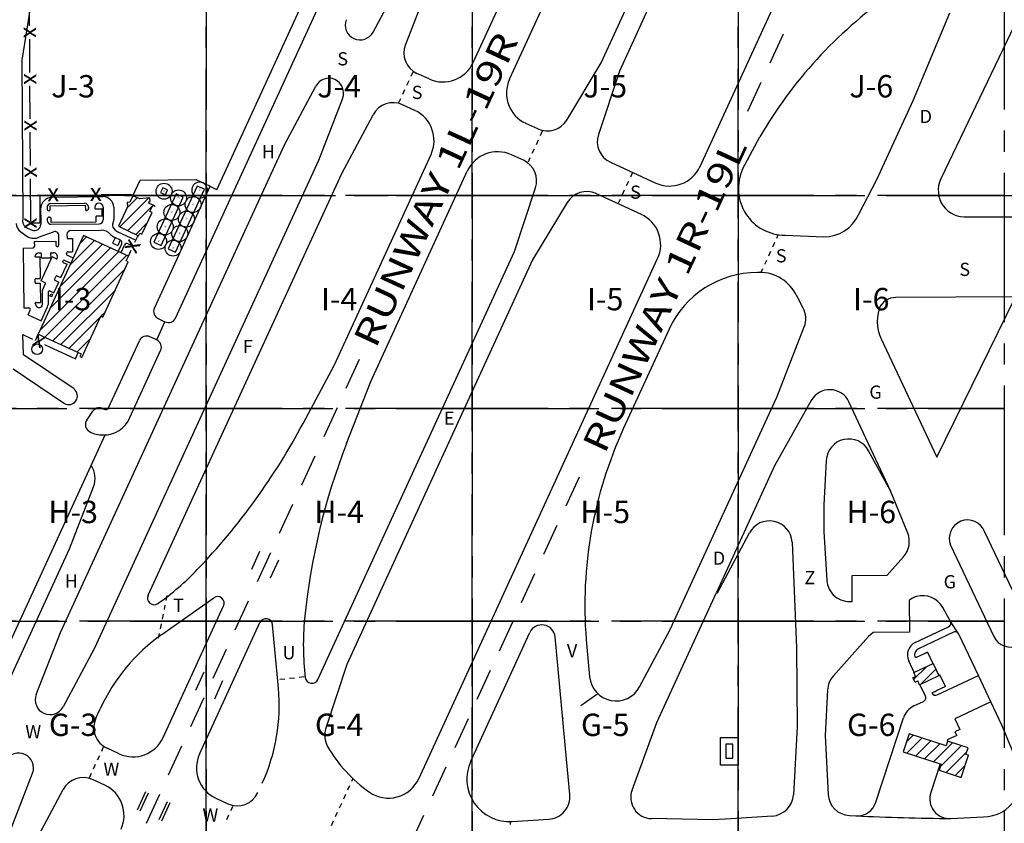
# Paper-space layout 'Layout1' of a CAD drawing. Units: inches. Extents: x 0.4 to 42.4, y 0 to 30.
# Drawn here: x 5.6 to 10.3, y 12 to 15.8 of the extents above; entities that cross this region are included whole.
import ezdxf
from ezdxf.enums import TextEntityAlignment as Align

# ---------------------------------------------------------------- set-up
doc = ezdxf.new("R2010")
doc.units = ezdxf.units.IN
doc.header["$MEASUREMENT"] = 0
doc.linetypes.add('CENTER2', pattern=[1.125, 0.75, -0.125, 0.125, -0.125])
doc.linetypes.add('HIDDEN', pattern=[0.375, 0.25, -0.125])
doc.layers.get('0').update_dxf_attribs({"linetype": 'CONTINUOUS'})
doc.layers.get('Defpoints').update_dxf_attribs({"color": 165, "linetype": 'CONTINUOUS'})
doc.layers.add('G-TBLK-APRT-INFO', color=4, linetype='CONTINUOUS')
doc.layers.add('G-TBLK-MISC', color=8, linetype='CONTINUOUS')
doc.styles.add('Arial', font='arial.ttf')
doc.styles.add('L120', font='simplex', dxfattribs={"oblique": 10, "height": 0.12})
doc.styles.add('L200', font='SIMPLEX.SHX', dxfattribs={"height": 0.2})
doc.styles.add('S6', font='SIMPLEX', dxfattribs={"height": 0.004926})

# ---------------------------------------------------------------- blocks, each defined once
blk = doc.blocks.new('LAS')
at = {"color": 5}
for p, q in [((4.1867, 10.22), (5.0835, 12.1723)), ((4.3775, 10.1323), (5.2743, 12.0846)), ((4.8605, 10.2194), (5.5229, 11.6615)), ((5.6183, 11.6177), (4.9559, 10.1756)), ((6.2761, 11.6245), (5.3773, 9.6676)), ((3.6597, 10.3808), (3.8249, 10.6901)), ((3.9566, 10.6413), (3.8296, 10.3145)), ((2.6198, 8.8749), (3.3989, 10.5709)), ((6.5042, 10.0248), (6.6948, 10.4819)), ((7.035, 10.4163), (6.6475, 9.6076)), ((4.6787, 9.9177), (4.8605, 10.2194)), ((3.9546, 10.134), (3.8908, 10.1633)), ((4.9559, 10.1756), (4.8455, 9.8412)), ((3.1929, 9.7871), (3.3581, 10.0964)), ((3.4993, 10.0315), (3.3723, 9.7047)), ((6.3115, 9.6053), (6.5042, 10.0248)), ((3.8787, 9.9686), (3.8149, 9.9979)), ((3.4951, 9.6365), (3.6602, 9.9458)), ((4.5271, 9.871), (4.4635, 9.9002)), ((4.5278, 9.8707), (4.5271, 9.871)), ((5.6045, 9.6593), (5.6947, 9.8287)), ((2.0143, 7.2213), (3.1929, 9.7871)), ((3.3723, 9.7047), (2.1937, 7.1389)), ((3.4563, 8.6299), (3.9647, 9.7365)), ((4.4512, 9.7056), (4.3876, 9.7348)), ((4.9088, 9.6957), (5.1473, 9.5861)), ((3.6471, 8.5422), (4.1555, 9.6489)), ((2.3954, 9.5195), (2.4337, 9.6015)), ((2.4337, 9.6015), (2.7268, 9.6047)), ((2.4754, 7.4166), (3.4951, 9.6365)), ((2.7268, 9.6047), (2.8033, 9.5696)), ((6.2143, 9.4189), (6.3115, 9.6053)), ((2.6281, 9.1879), (2.8033, 9.5696)), ((4.4041, 9.2257), (4.5145, 9.5602)), ((4.6812, 9.4836), (4.4995, 9.1819)), ((5.0714, 9.4207), (4.8328, 9.5303)), ((6.7886, 9.4091), (7.0236, 9.4079)), ((5.8285, 9.312), (6.0324, 9.3035)), ((3.3696, 6.9737), (4.4041, 9.2257)), ((2.5088, 8.9281), (2.6281, 9.1879)), ((4.4995, 9.1819), (3.5213, 7.0523)), ((3.9, 6.4515), (5.1573, 9.1887)), ((5.6915, 9.1161), (5.6819, 9.1161)), ((5.923, 8.9285), (5.8893, 8.9917)), ((7.04, 8.987), (6.4101, 8.9836)), ((6.6272, 8.1434), (7.04, 8.987)), ((2.5295, 8.8725), (2.5648, 8.8562)), ((5.2174, 8.8165), (4.9783, 8.296)), ((5.7847, 8.4591), (5.9289, 8.8294)), ((2.2679, 8.4034), (2.4301, 8.7566)), ((2.5212, 8.7607), (2.4857, 8.7771)), ((6.3328, 8.7655), (6.6272, 8.1434)), ((2.3804, 8.3531), (2.5418, 8.7048)), ((3.2911, 8.3206), (3.4563, 8.6299)), ((3.5201, 8.2154), (3.6471, 8.5422)), ((5.2233, 7.2369), (5.7847, 8.4591)), ((2.1531, 8.3381), (2.1849, 8.3852)), ((6.3832, 7.9665), (6.2676, 8.1775)), ((6.0444, 8.1267), (6.0317, 7.8921)), ((2.0624, 7.6614), (2.1893, 7.9883)), ((6.4731, 7.7433), (6.3832, 7.9665)), ((6.0317, 7.8921), (6.0322, 7.7521)), ((5.4722, 7.4297), (5.6406, 7.7453)), ((6.0322, 7.7521), (6.0478, 7.495)), ((7.1008, 7.2819), (6.8775, 7.7528)), ((5.8643, 7.697), (5.8885, 7.1402)), ((6.6989, 7.6811), (6.9268, 7.1995)), ((1.4292, 6.2828), (2.0624, 7.6614)), ((6.3647, 7.5218), (6.4517, 7.6198)), ((6.1805, 7.5208), (6.3647, 7.5218)), ((6.1812, 7.3846), (6.1805, 7.5208)), ((5.1526, 6.7474), (5.467, 7.4321)), ((5.467, 7.4321), (5.4722, 7.4297)), ((2.5482, 7.2104), (2.8214, 7.404)), ((2.5555, 6.6688), (2.8734, 7.3608)), ((6.4808, 7.3899), (6.4817, 7.2229)), ((6.6984, 7.279), (6.6579, 7.3529)), ((2.7463, 6.5811), (3.0642, 7.2732)), ((3.162, 6.9285), (3.1309, 7.2618)), ((1.8873, 6.8945), (2.0143, 7.2213)), ((4.1733, 6.5435), (4.4843, 7.2206)), ((5.0623, 6.9349), (5.2233, 7.2369)), ((6.2911, 7.2218), (6.266, 7.1995)), ((6.4817, 7.2229), (6.2911, 7.2218)), ((6.5131, 7.1684), (6.6884, 7.2511)), ((6.7146, 7.2224), (6.5293, 7.1343)), ((6.8453, 6.9953), (6.7426, 7.2124)), ((4.6782, 6.554), (4.6176, 7.1978)), ((4.7812, 7.1825), (4.7994, 6.9878)), ((6.266, 7.1995), (6.0808, 6.991)), ((2.1937, 7.1389), (2.0285, 6.8296)), ((5.8885, 7.1402), (5.8908, 6.7246)), ((6.5194, 7.0908), (6.5772, 7.1183)), ((6.5772, 7.1183), (6.5615, 7.1108)), ((3.5213, 7.0523), (3.4108, 6.7179)), ((6.6287, 6.8928), (6.8453, 6.9953)), ((6.5665, 6.8866), (6.5376, 6.9475)), ((6.051, 6.9184), (6.038, 6.6791)), ((6.5053, 6.8344), (6.5565, 6.8586)), ((6.911, 6.8566), (6.7205, 6.7664)), ((6.9705, 6.7292), (6.911, 6.8566)), ((2.2014, 6.7698), (2.2244, 6.8199)), ((5.0224, 6.3921), (5.1526, 6.7474)), ((6.3057, 6.3278), (6.4504, 6.772)), ((6.7205, 6.7664), (6.7471, 6.7103)), ((5.8908, 6.7246), (5.8715, 6.3675)), ((6.7471, 6.7103), (6.7218, 6.6983)), ((6.7218, 6.6983), (6.7308, 6.6793)), ((7.0512, 6.5357), (6.9705, 6.7292)), ((6.038, 6.6791), (6.0539, 6.3685)), ((6.7308, 6.6793), (6.6814, 6.656)), ((6.6814, 6.656), (6.6844, 6.6496)), ((2.3234, 6.5828), (2.2598, 6.612)), ((4.6955, 6.3684), (4.6782, 6.554)), ((6.6441, 6.5305), (6.5947, 6.3787)), ((1.7411, 6.1535), (1.8681, 6.4803)), ((2.2475, 6.4174), (2.1837, 6.4467)), ((1.8639, 6.0853), (2.029, 6.3946)), ((2.8323, 6.349), (2.8959, 6.3198)), ((4.391, 6.2264), (4.5845, 6.2386)), ((5.4469, 6.2348), (5.1249, 6.2416)), ((5.5434, 6.2411), (5.4469, 6.2348)), ((5.7604, 6.2551), (5.5434, 6.2411)), ((6.1663, 6.2573), (6.2002, 6.2555)), ((6.7003, 6.2414), (6.872, 6.2509))]:
    blk.add_line(p, q, dxfattribs=at)
at = {"color": 251}
for p, q in [((1.8763, 10.6393), (1.8111, 10.2331)), ((5.7493, 10.2187), (5.8194, 10.3713)), ((1.8111, 10.2331), (1.8163, 9.3985)), ((3.8688, 10.1699), (3.8576, 10.1459)), ((3.8472, 10.1235), (3.8361, 10.0996)), ((5.6325, 9.9644), (5.7026, 10.117)), ((3.8255, 10.0767), (3.8143, 10.0528)), ((3.8037, 10.0299), (3.7941, 10.0083)), ((4.55, 9.8582), (4.5389, 9.8343)), ((4.5284, 9.8119), (4.5173, 9.7879)), ((4.5067, 9.765), (4.4956, 9.7411)), ((4.4849, 9.7182), (4.4753, 9.6966)), ((5.0249, 9.6409), (5.0138, 9.617)), ((5.0034, 9.5946), (4.9922, 9.5706)), ((4.9816, 9.5478), (4.9705, 9.5238)), ((4.9599, 9.501), (4.9502, 9.4793)), ((1.8163, 9.3985), (1.8156, 9.3878)), ((5.7921, 9.3145), (5.7831, 9.2951)), ((5.7509, 9.2259), (5.7398, 9.2019)), ((5.7727, 9.2727), (5.7615, 9.2488)), ((5.7292, 9.1791), (5.7196, 9.1574)), ((5.7089, 9.1346), (5.7003, 9.116)), ((3.5185, 8.5065), (3.5886, 8.6591)), ((3.4017, 8.2522), (3.4718, 8.4048)), ((3.2849, 7.9978), (3.3549, 8.1505)), ((4.6753, 7.8878), (4.7454, 8.0404)), ((3.168, 7.7435), (3.2381, 7.8961)), ((4.5585, 7.6335), (4.6286, 7.7861)), ((3.0629, 7.6475), (3.0198, 7.5517)), ((3.0512, 7.4892), (3.1213, 7.6418)), ((3.1621, 7.6018), (3.119, 7.5061)), ((4.4416, 7.3792), (4.5117, 7.5318)), ((2.5712, 7.3896), (2.5766, 7.4155)), ((2.5617, 7.3416), (2.5661, 7.3649)), ((2.9344, 7.2348), (3.0045, 7.3874)), ((2.5511, 7.2911), (2.5565, 7.317)), ((2.5406, 7.2406), (2.546, 7.2664)), ((4.3248, 7.1248), (4.3949, 7.2774)), ((2.5302, 7.1905), (2.5356, 7.2164)), ((2.8175, 6.9805), (2.8876, 7.1331)), ((2.7683, 7.0124), (2.7253, 6.9166)), ((4.208, 6.8705), (4.2781, 7.0231)), ((2.8676, 6.9668), (2.8245, 6.871)), ((3.1952, 6.9759), (3.1689, 6.9731)), ((3.2465, 6.9814), (3.2202, 6.9786)), ((3.2973, 6.9868), (3.271, 6.984)), ((2.7007, 6.7261), (2.7708, 6.8788)), ((4.0912, 6.6161), (4.1612, 6.7687)), ((2.2322, 6.5969), (2.2418, 6.6186)), ((2.5839, 6.4718), (2.654, 6.6244)), ((2.2104, 6.5502), (2.2215, 6.5741)), ((2.167, 6.457), (2.1781, 6.481)), ((2.1886, 6.5034), (2.1997, 6.5273)), ((3.9743, 6.3618), (4.0444, 6.5144)), ((3.5539, 6.4521), (3.547, 6.4373)), ((2.4621, 6.3826), (2.4191, 6.2868)), ((2.4762, 6.3763), (2.4331, 6.2805)), ((3.5364, 6.4144), (3.5253, 6.3904)), ((2.4671, 6.2175), (2.5372, 6.3701)), ((2.5754, 6.3307), (2.5324, 6.2349)), ((2.5894, 6.3244), (2.5464, 6.2286)), ((3.4932, 6.3212), (3.4821, 6.2972)), ((3.5147, 6.3676), (3.5036, 6.3436)), ((2.9209, 6.306), (2.9097, 6.282)), ((3.4715, 6.2744), (3.4604, 6.2504)), ((2.8992, 6.2597), (2.888, 6.2357)), ((3.4498, 6.2275), (3.4387, 6.2036)), ((3.8575, 6.1075), (3.9276, 6.2601)), ((4.3817, 6.2261), (4.3812, 6.2104))]:
    blk.add_line(p, q, dxfattribs=at)
at = {"color": 2}
for p, q in [((2.838, 9.5511), (3.3512, 10.6683)), ((1.8498, 10.5882), (1.8508, 10.4132)), ((1.8512, 10.3432), (1.8521, 10.1682)), ((1.8525, 10.0982), (1.8535, 9.9232)), ((1.8539, 9.8532), (1.8549, 9.6782)), ((1.8552, 9.6082), (1.8566, 9.3859)), ((2.838, 9.5511), (2.8024, 9.5675)), ((1.9068, 9.5201), (1.9061, 9.3746)), ((2.1724, 9.523), (2.0045, 9.5212)), ((2.3852, 9.5254), (2.2284, 9.5237)), ((2.3949, 9.5197), (2.3852, 9.5254)), ((1.9061, 9.3746), (1.8567, 9.3749)), ((2.4064, 9.2744), (2.4232, 9.3103)), ((2.3726, 9.2018), (2.3869, 9.2324)), ((1.8171, 8.7885), (1.8676, 8.7653)), ((1.8831, 8.7582), (1.8979, 8.7903)), ((1.9312, 8.7361), (2.0933, 8.6616)), ((2.0933, 8.6616), (2.1081, 8.6937)), ((1.3217, 6.2411), (2.1759, 8.0995))]:
    blk.add_line(p, q, dxfattribs=at)
at = {"color": 253}
for p, q in [((2.5528, 9.5614), (2.5412, 9.5359)), ((2.5412, 9.5359), (2.5666, 9.5243)), ((2.5783, 9.5497), (2.5528, 9.5614)), ((2.5666, 9.5243), (2.5783, 9.5497)), ((2.7342, 9.5705), (2.5823, 9.2397)), ((2.6205, 9.2222), (2.7723, 9.553)), ((2.7723, 9.553), (2.7342, 9.5705)), ((2.6228, 9.5293), (2.5059, 9.2748)), ((2.5441, 9.2573), (2.661, 9.5117)), ((2.661, 9.5117), (2.6228, 9.5293)), ((2.5059, 9.2748), (2.5441, 9.2573)), ((2.5823, 9.2397), (2.6205, 9.2222))]:
    blk.add_line(p, q, dxfattribs=at)
at = {"color": 252}
for p, q in [((1.9726, 9.5118), (2.2381, 9.5145)), ((1.9105, 9.4481, 0), (1.9111, 9.3893)), ((1.944, 9.4569), (1.944, 9.4506)), ((1.9579, 9.4668), (2.1454, 9.4688)), ((1.9579, 9.4668), (1.9581, 9.4437)), ((1.9647, 9.4781), (2.1411, 9.4799)), ((2.1454, 9.4688), (2.1457, 9.4457)), ((2.1492, 9.4422), (2.152, 9.4422, 0)), ((2.1623, 9.4591), (2.1624, 9.4528)), ((2.1959, 9.4595, 0), (2.196, 9.4535, 0)), ((2.1996, 9.4501), (2.2352, 9.4505)), ((2.2167, 9.4807), (2.2174, 9.4807)), ((2.2318, 9.4505), (2.2321, 9.4137)), ((2.2386, 9.4599), (2.2387, 9.4537)), ((2.2387, 9.454), (2.2388, 9.4449)), ((2.2388, 9.4449), (2.2392, 9.4103)), ((2.2947, 9.4591), (2.2948, 9.4455)), ((2.2948, 9.4455), (2.2949, 9.4314)), ((2.2949, 9.4314), (2.2953, 9.3947)), ((1.9111, 9.3893), (1.9113, 9.3688)), ((1.9446, 9.3963), (1.9447, 9.3897)), ((1.955, 9.4066), (1.9599, 9.4066)), ((1.9634, 9.4032), (1.9637, 9.3801)), ((1.9637, 9.3801), (2.2016, 9.3825)), ((2.2013, 9.4099), (2.2016, 9.3825)), ((2.2048, 9.4134), (2.2356, 9.4138)), ((2.2392, 9.4108), (2.2393, 9.3927)), ((1.8055, 9.3293), (1.8381, 9.3057)), ((1.8412, 9.3493), (1.8656, 9.3386)), ((1.8996, 9.3005), (1.9781, 9.3294)), ((1.9659, 9.3689), (2.2186, 9.3715)), ((2.0698, 9.3364), (2.2292, 9.338)), ((2.2939, 9.3493), (2.3027, 9.3388)), ((2.4101, 9.2857), (2.315, 9.3294)), ((1.8771, 9.2784), (1.9905, 9.2795)), ((1.8771, 9.2784), (1.8774, 9.2517)), ((1.9905, 9.2795), (1.9907, 9.2599)), ((2.0069, 9.2615), (2.0064, 9.3099)), ((2.049, 9.3151), (2.0492, 9.2968)), ((2.0527, 9.2935), (2.0773, 9.2937)), ((2.0773, 9.2937), (2.0778, 9.2247)), ((2.302, 9.2984), (2.2892, 9.2695)), ((2.3299, 9.2855), (2.301, 9.2988)), ((2.3292, 9.286), (2.3165, 9.2574)), ((1.8192, 9.2441), (1.8705, 9.2447)), ((1.8192, 9.2441), (1.8225, 8.9292)), ((1.9978, 9.253), (1.9986, 9.253)), ((2.0553, 9.2246), (2.0778, 9.2247)), ((2.2892, 9.2695), (2.3165, 9.2574)), ((2.3183, 9.2267), (2.3368, 9.267)), ((2.3336, 9.2197), (2.3521, 9.26)), ((2.3706, 9.2668), (2.3961, 9.2551)), ((1.8837, 9.1972), (1.9065, 9.1974)), ((1.9007, 9.2184), (1.9105, 9.2185)), ((1.9065, 9.1974), (1.9077, 9.084)), ((1.9126, 9.2164), (1.9128, 9.1919)), ((1.9128, 9.1919), (1.9632, 9.1925)), ((1.9138, 9.0714), (1.9716, 9.1973)), ((1.963, 9.2169), (1.9632, 9.1925)), ((1.9651, 9.2191), (1.978, 9.2192)), ((1.9926, 9.1877), (1.9716, 9.1973)), ((2.027, 9.1726), (2.0296, 9.1784)), ((2.0343, 9.1801), (2.0695, 9.1639)), ((2.0469, 9.2159), (2.049, 9.2205)), ((2.0503, 9.2066), (2.0824, 9.1919)), ((2.0174, 9.089), (2.0493, 9.1585)), ((2.0287, 9.168), (2.0493, 9.1585)), ((1.8813, 9.0621), (1.8811, 9.0803)), ((1.8846, 9.0838), (1.9077, 9.084)), ((1.9348, 9.0618), (1.9138, 9.0714)), ((1.9835, 9.0789), (1.9917, 9.0969)), ((1.9852, 9.0743), (2.0064, 9.0646)), ((1.9964, 9.0986), (2.0174, 9.089)), ((1.8849, 9.0586), (1.9079, 9.0588)), ((1.9079, 9.0588), (1.909, 8.9581)), ((1.9204, 9.0221), (1.9365, 9.0571)), ((1.957, 9.0182), (1.98, 9.0076)), ((1.98, 9.0076), (2.0064, 9.0646)), ((1.9185, 9.0131), (1.9192, 8.9457)), ((1.9526, 8.9637), (1.9521, 9.0149)), ((1.9589, 8.9934), (1.9635, 9.0036)), ((1.9589, 8.9934), (1.969, 8.9888)), ((1.9635, 9.0036), (1.9737, 8.9989)), ((1.969, 8.9888), (1.9737, 8.9989)), ((1.8225, 8.9292), (1.8477, 8.9294)), ((1.8442, 8.8931), (1.8554, 8.9175)), ((1.8824, 8.9522), (1.8824, 8.9543)), ((1.8859, 8.9578), (1.909, 8.9581)), ((1.9129, 8.8615), (1.9464, 8.9344)), ((1.8442, 8.8931), (1.9129, 8.8615)), ((2.5212, 8.7607), (2.5648, 8.8562)), ((5.9652, 8.4414), (5.7726, 8.0972)), ((6.3832, 7.9665), (6.1641, 8.4346)), ((2.1759, 8.0995), (2.2498, 8.2605)), ((5.7726, 8.0972), (5.467, 7.4321)), ((6.7426, 7.2124), (6.6984, 7.279)), ((6.911, 6.8566), (6.8453, 6.9953)), ((5.4881, 6.6678), (5.5801, 6.6678)), ((5.4881, 6.5231), (5.4881, 6.6678)), ((5.553, 6.6325), (5.5163, 6.6325)), ((5.5163, 6.6325), (5.5163, 6.5603)), ((5.553, 6.5603), (5.553, 6.6325)), ((5.5801, 6.6678), (5.5801, 6.5231)), ((5.5163, 6.5603), (5.553, 6.5603)), ((5.5801, 6.5231), (5.4881, 6.5231))]:
    blk.add_line(p, q, dxfattribs=at)
at = {"color": 1, "linetype": 'Continuous'}
for p, q in [((2.327, 9.3552), (2.4796, 9.5078)), ((2.3656, 9.4557), (2.4186, 9.5087)), ((2.3692, 9.3355), (2.503, 9.4693)), ((2.4114, 9.3158), (2.47, 9.3744)), ((2.0658, 9.1559), (2.1939, 9.2839)), ((2.1184, 9.2703), (2.1515, 9.3034)), ((1.9081, 8.8125), (2.3211, 9.2255)), ((1.9607, 8.927), (2.2787, 9.245)), ((2.0133, 9.0414), (2.2363, 9.2644)), ((1.932, 8.7746), (2.3635, 9.206)), ((1.9744, 8.7551), (2.3561, 9.1368)), ((2.0168, 8.7356), (2.3035, 9.0223)), ((2.0592, 8.7162), (2.2263, 8.8832)), ((2.2278, 8.8847), (2.2509, 8.9078)), ((2.1016, 8.6967), (2.1736, 8.7687))]:
    blk.add_line(p, q, dxfattribs=at)
at = {"color": 6}
for p, q in [((2.3795, 9.4854), (2.3658, 9.4842)), ((2.3658, 9.4842), (2.3675, 9.4641)), ((2.3954, 9.5195), (2.3795, 9.4854)), ((2.4314, 9.5027), (2.3954, 9.5195)), ((2.4855, 9.5084), (2.4314, 9.5027)), ((2.4791, 9.4876), (2.4872, 9.4883)), ((2.4798, 9.4801), (2.4791, 9.4876)), ((2.4872, 9.4883), (2.4855, 9.5084)), ((2.3696, 9.4643), (2.3203, 9.3584)), ((2.3675, 9.4641), (2.3696, 9.4643)), ((2.4432, 9.317), (2.4967, 9.4317)), ((2.5122, 9.465), (2.4798, 9.4801)), ((2.4856, 9.4369), (2.4987, 9.4649)), ((2.4967, 9.4317), (2.4856, 9.4369)), ((2.4987, 9.4649), (2.5004, 9.4641)), ((2.5004, 9.4641), (2.5024, 9.4684)), ((2.5024, 9.4684), (2.5118, 9.4641)), ((2.5118, 9.4641), (2.5122, 9.465)), ((2.3203, 9.3584), (2.426, 9.309)), ((2.1367, 9.3102), (1.8979, 8.7903)), ((2.3726, 9.2018), (2.1367, 9.3102)), ((2.426, 9.309), (2.4321, 9.3222)), ((2.4321, 9.3222), (2.4432, 9.317)), ((2.2381, 8.88), (2.3717, 9.1709)), ((2.3607, 9.1759), (2.3726, 9.2018)), ((2.3717, 9.1709), (2.3607, 9.1759)), ((2.1273, 8.6678), (2.2271, 8.885)), ((2.2271, 8.885), (2.2381, 8.88)), ((1.8979, 8.7903), (2.1234, 8.6867)), ((2.1234, 8.6867), (2.1169, 8.6726)), ((2.1169, 8.6726), (2.1273, 8.6678)), ((6.4804, 6.6878), (6.4495, 6.5929)), ((6.6747, 6.6245), (6.4804, 6.6878)), ((6.6828, 6.6493), (6.6747, 6.6245)), ((6.7907, 6.6142), (6.6828, 6.6493)), ((6.4495, 6.5929), (6.6491, 6.5278)), ((6.7792, 6.5789), (6.7907, 6.6142)), ((6.7545, 6.4581), (6.7925, 6.5746)), ((6.7925, 6.5746), (6.7792, 6.5789)), ((6.6491, 6.5278), (6.6387, 6.4959)), ((6.6387, 6.4959), (6.7545, 6.4581))]:
    blk.add_line(p, q, dxfattribs=at)
at = {"color": 2, "linetype": 'Continuous', "ltscale": 0.5}
for p, q in [((1.8204, 8.6822), (1.8171, 8.7885)), ((2.0866, 8.5023), (1.8204, 8.6822)), ((1.7659, 8.6083), (2.0352, 8.4263))]:
    blk.add_line(p, q, dxfattribs=at)
at = {"color": 5, "linetype": 'Continuous'}
for p, q in [((6.5772, 7.1183), (6.6061, 7.0576)), ((6.5075, 7.0107), (6.4786, 7.0714)), ((6.6364, 6.9945), (6.6425, 6.9974)), ((6.6455, 6.9911), (6.6425, 6.9974)), ((6.6714, 6.9367), (6.6455, 6.9911)), ((6.6133, 6.9091), (6.6006, 6.9031)), ((6.6006, 6.9031), (6.601, 6.902)), ((6.6133, 6.9091), (6.6222, 6.9133)), ((6.6714, 6.9367), (6.6222, 6.9133))]:
    blk.add_line(p, q, dxfattribs=at)
at = {"color": 6, "linetype": 'Continuous'}
for p, q in [((6.5052, 7.0096), (6.6063, 7.0577)), ((6.6063, 7.0577), (6.6364, 6.9945)), ((6.5146, 6.9897), (6.5052, 7.0096)), ((6.5009, 6.9832), (6.5146, 6.9897)), ((6.5121, 6.9598), (6.5009, 6.9832)), ((6.5121, 6.9598), (6.5258, 6.9663)), ((6.5352, 6.9464), (6.5258, 6.9663)), ((6.5352, 6.9464), (6.6364, 6.9945))]:
    blk.add_line(p, q, dxfattribs=at)
at = {"color": 1}
for p, q in [((6.505, 6.9747), (6.5713, 7.0411)), ((6.5415, 6.9494), (6.6203, 7.0282))]:
    blk.add_line(p, q, dxfattribs=at)
at = {"color": 251, "linetype": 'HIDDEN', "ltscale": 0.2}
blk.add_line((4.8433, 6.8984), (4.658, 6.7688), dxfattribs=at)
at = {"color": 1, "linetype": 'Continuous', "ltscale": 2}
for p, q in [((6.4669, 6.6463), (6.5015, 6.6809)), ((6.4689, 6.5865), (6.5482, 6.6657)), ((6.5156, 6.5713), (6.5948, 6.6505)), ((6.5623, 6.5561), (6.6415, 6.6353)), ((6.6089, 6.5409), (6.7089, 6.6408)), ((6.645, 6.5151), (6.7555, 6.6256)), ((6.6756, 6.4838), (6.7832, 6.5915)), ((6.7223, 6.4686), (6.7752, 6.5215))]:
    blk.add_line(p, q, dxfattribs=at)
at = {"color": 253, "linetype": 'Continuous'}
for centre in [(2.5597, 9.5428), (2.6361, 9.5078), (2.7124, 9.4727), (2.601, 9.4314), (2.6773, 9.3964), (2.5659, 9.3551), (2.6423, 9.32), (2.5309, 9.2788), (2.6072, 9.2437)]:
    blk.add_circle(centre, 0.042, dxfattribs=at)
at = {"color": 4}
blk.add_circle((1.8923, 8.7115), 0.028, dxfattribs=at)
at = {"color": 5}
for centre, radius, start, end in [((7.751, 8.6303), 2.38, 125.3292, 149.7686), ((3.5911, 10.4175), 0.0778, 158.7625, 331.8952), ((3.9405, 10.2714), 0.119, 158.7625, 245.3289), ((4.0277, 10.293), 0.175, 245.3289, 335.3289), ((3.4268, 10.0597), 0.0778, 338.7625, 151.8952), ((4.5366, 10.0593), 0.175, 155.3289, 245.3289), ((3.7652, 9.8898), 0.119, 65.3289, 151.8952), ((3.8056, 9.8096), 0.175, 335.3289, 65.3289), ((4.5768, 9.9791), 0.119, 245.3289, 328.9318), ((4.9585, 9.8038), 0.119, 161.726, 245.3289), ((4.3145, 9.5758), 0.175, 65.3289, 155.3289), ((4.4015, 9.5975), 0.119, 341.726, 65.3289), ((5.2204, 9.7452), 0.175, 245.3288, 335.3289), ((5.8272, 9.557), 0.245, 155.3288, 270.3152), ((6.773, 9.5474), 0.1392, 154.3943, 276.4092), ((4.7832, 9.4222), 0.119, 65.3289, 148.9318), ((4.9984, 9.2618), 0.1749, 335.289, 65.3453), ((6.0334, 9.503), 0.1995, 269.6996, 335.0722), ((5.6847, 8.6018), 0.5142, 90.3152, 155.3288), ((5.6927, 8.8986), 0.2175, 25.3274, 90.3152), ((6.4106, 8.8877), 0.0958, 90.3152, 155.3288), ((2.547, 8.9107), 0.042, 155.1331, 245.3386), ((5.818, 8.8725), 0.119, 338.7282, 28.0831), ((6.5254, 8.8567), 0.2131, 155.3288, 205.3274), ((2.5826, 8.8942), 0.042, 244.9466, 335.1337), ((2.4682, 8.7389), 0.042, 65.3379, 155.1338), ((2.5036, 8.7225), 0.042, 335.1331, 65.3209), ((2.2197, 8.3617), 0.042, 55.9521, 145.9521), ((2.2526, 8.4104), 0.0168, 235.9521, 335.3382), ((2.2426, 8.4091), 0.1488, 268.5277, 337.9083), ((2.1879, 8.3146), 0.042, 145.9381, 240.9844), ((0.2038, 9.9694), 3.5, 316.3129, 331.8952), ((7.0097, 7.3623), 2.2357, 155.3146, 184.6123), ((2.2354, 8.4003), 0.14, 240.9844, 271.3653), ((6.1632, 8.1203), 0.119, 28.7286, 176.9114), ((6.7824, 6.9476), 3.5, 158.7625, 174.3448), ((2.0783, 8.0313), 0.119, 338.798, 34.9394), ((5.7456, 7.6893), 0.119, 3.7102, 151.9245), ((6.7882, 7.7169), 0.0962, 21.8938, 201.8938), ((6.3627, 7.6988), 0.119, 318.3994, 21.9298), ((1.7224, 8.5189), 1.4, 305.0941, 316.3129), ((6.1666, 7.5027), 0.119, 183.7102, 277.0671), ((2.5072, 7.402), 0.035, 155.3289, 305.0941), ((2.8416, 7.3754), 0.035, 335.3289, 125.3289), ((6.5535, 7.2957), 0.119, 106.8222, 127.6698), ((6.5535, 7.2957), 0.119, 28.7286, 106.8222), ((3.096, 7.2586), 0.035, 5.3288, 155.3289), ((4.6927, 7.1545), 1.4, 174.3448, 186.9923), ((4.5479, 7.1913), 0.07, 5.3288, 155.3288), ((6.6794, 7.27), 0.021, 295.441, 25.3274), ((7.0138, 7.2407), 0.0962, 205.3274, 25.3274), ((3.1149, 6.4109), 0.98, 125.3289, 155.3289), ((6.7236, 7.2034), 0.021, 25.328, 115.4416), ((6.5442, 7.1027), 0.0348, 130.5502, 196.2064), ((6.5444, 7.1027), 0.035, 115.4706, 130.7107), ((6.5164, 7.0971), 0.007, 216.0315, 295.441), ((3.3378, 6.9883), 0.035, 186.9923, 335.329), ((4.9388, 7.0008), 0.14, 185.3288, 331.9343), ((6.1698, 6.9119), 0.119, 138.3994, 176.9114), ((1.9599, 6.8663), 0.0778, 158.7625, 331.8952), ((2.1862, 6.8374), 0.98, 335.3289, 5.3288), ((6.6197, 6.9117), 0.021, 205.4405, 295.327), ((6.5476, 6.8776), 0.021, 295.3274, 25.441), ((6.5503, 6.7395), 0.105, 115.3274, 161.9486), ((2.3095, 6.7201), 0.119, 155.3289, 245.3289), ((3.5238, 6.6806), 0.119, 161.726, 209.9496), ((2.3965, 6.7418), 0.175, 245.3289, 335.3289), ((1.7956, 6.5085), 0.0778, 338.7625, 151.8952), ((2.9054, 6.5081), 0.175, 155.3289, 245.3289), ((4.0697, 6.9951), 0.749, 209.9496, 235.0669), ((4.3769, 6.45), 0.224, 155.3288, 273.6013), ((6.8709, 6.4504), 0.1995, 270.315, 25.3276), ((2.134, 6.3386), 0.119, 65.3289, 151.8952), ((3.741, 6.5244), 0.1749, 235.0505, 335.3661), ((2.1744, 6.2584), 0.175, 335.3289, 65.3289), ((2.9456, 6.428), 0.119, 245.3289, 335.3289), ((5.1276, 6.3535), 0.112, 159.8884, 268.5939), ((6.6945, 6.3462), 0.105, 161.9486, 273.1776), ((4.577, 6.3574), 0.119, 273.6013, 5.3288), ((5.7527, 6.3739), 0.119, 273.7102, 356.9114), ((6.1727, 6.3762), 0.119, 183.7102, 266.9114), ((6.2058, 6.3603), 0.105, 266.9114, 341.9486)]:
    blk.add_arc(centre, radius, start, end, dxfattribs=at)
at = {"color": 253, "linetype": 'Continuous'}
blk.add_arc((2.7474, 9.549), 0.042, 31.315, 18.6531, dxfattribs=at)
at = {"color": 252}
for centre, radius, start, end in [((1.9734, 9.4488, 0), 0.063, 90.5938, 180.5938), ((2.2387, 9.4585, 0), 0.056, 0.5938, 90.5938), ((1.965, 9.4571), 0.021, 90.5938, 180.5938), ((1.9545, 9.4507), 0.0105, 180.5938, 270.5938), ((1.9546, 9.4437), 0.0035, 270.5938, 0.5938), ((2.1413, 9.4589, 0), 0.021, 0.5938, 90.5938), ((2.1492, 9.4457), 0.0035, 180.5938, 270.5938), ((2.1519, 9.4527, 0.0001), 0.0105, 270.5938, 0.5938), ((2.2169, 9.4597, -0.0003), 0.021, 90.5938, 180.5938), ((2.1995, 9.4536, 0), 0.0035, 180.5938, 270.5938), ((2.2176, 9.4597, 0.0001), 0.021, 0.5938, 90.5938), ((2.2352, 9.454), 0.0035, 270.5938, 0.5938), ((1.8583, 9.3884), 0.0427, 180.9164, 246.3207), ((1.9551, 9.3961), 0.0105, 90.5938, 180.5938), ((1.9657, 9.3899), 0.021, 180.5938, 270.5938), ((1.9599, 9.4031), 0.0035, 0.5938, 90.5938), ((2.2048, 9.4099, -0.0001), 0.0035, 90.5938, 180.5938), ((2.2183, 9.3925, 0), 0.021, 270.5938, 0.5938), ((2.2357, 9.4103), 0.0035, 0.5938, 90.5938), ((2.2393, 9.3941), 0.056, 336.545, 0.5938), ((1.8383, 9.3746), 0.056, 180.9164, 234.1381), ((1.8787, 9.3685, 0), 0.0326, 246.3207, 0.5938), ((1.9854, 9.3097), 0.021, 0.5938, 110.2103), ((2.07, 9.3154), 0.021, 90.5938, 180.5938), ((2.2298, 9.2743), 0.0637, 41.0393, 90.5938), ((2.3106, 9.3632), 0.0217, 156.545, 219.8461), ((2.3296, 9.3612), 0.035, 219.8461, 245.3244), ((1.8709, 9.3511), 0.056, 234.1381, 273.3643), ((1.869, 9.3832), 0.0882, 273.3643, 290.2103), ((2.0527, 9.297), 0.0035, 182.5033, 270.4597), ((2.3296, 9.3612), 0.0686, 221.0393, 245.3244), ((2.3241, 9.2728), 0.014, 335.3244, 65.3244), ((1.8704, 9.2517), 0.007, 270.5938, 0.5938), ((2.0553, 9.2176), 0.007, 90.4669, 155.3244), ((2.3648, 9.2541), 0.014, 65.3244, 155.3244), ((1.8837, 9.2007), 0.0035, 169.0569, 270.5938), ((1.9009, 9.1974), 0.021, 90.5938, 169.0569), ((1.9105, 9.2164), 0.0021, 0.5938, 90.5938), ((1.9651, 9.217), 0.0021, 90.5938, 180.5938), ((1.9782, 9.1982), 0.021, 335.3244, 90.5938), ((1.9941, 9.1909), 0.0035, 245.3244, 335.3244), ((2.0302, 9.1712), 0.0035, 155.3244, 245.3244), ((2.0328, 9.1769), 0.0035, 65.3244, 155.3244), ((2.0532, 9.213), 0.007, 155.3244, 245.3244), ((1.8846, 9.0803), 0.0035, 90.5938, 180.5938), ((1.9867, 9.0775), 0.0035, 155.3244, 245.3244), ((1.9949, 9.0954), 0.0035, 65.3244, 155.3244), ((1.8848, 9.0621), 0.0035, 180.5938, 270.5938), ((1.9395, 9.0134), 0.021, 155.3244, 180.5938), ((1.9333, 9.0586), 0.0035, 335.3244, 65.3244), ((1.9556, 9.015), 0.0035, 65.3244, 180.5938), ((1.884, 8.963), 0.0686, 335.3244, 0.5938), ((1.8478, 8.921), 0.0084, 335.3244, 90.5938), ((1.8859, 8.9543), 0.0035, 90.5938, 180.5938), ((1.9041, 8.9524), 0.0217, 180.5938, 273.1265), ((1.9045, 8.9454), 0.0147, 273.1265, 0.5938), ((6.0629, 8.3867), 0.112, 25.3274, 150.7692), ((7.094, 29.0033), 22.7654, 267.74974, 269.00903)]:
    blk.add_arc(centre, radius, start, end, dxfattribs=at)
at = {"color": 252, "extrusion": (-4.90049e-08, -6.96542e-09, 1)}
blk.add_arc((1.9977, 9.26, 0), 0.007, 180.5938, 270.5938, dxfattribs=at)
at = {"color": 252, "extrusion": (-4.93173e-08, 2.31723e-08, 1)}
blk.add_arc((1.9985, 9.2614, 0), 0.0084, 270.5938, 0.5938, dxfattribs=at)
at = {"color": 2, "linetype": 'Continuous', "ltscale": 0.5}
blk.add_arc((2.058, 8.4662), 0.046, 240.2826, 51.6207, dxfattribs=at)
at = {"color": 5, "linetype": 'Continuous'}
blk.add_arc((6.5444, 7.1027), 0.0728, 115.4706, 205.441, dxfattribs=at)
at = {"color": 2, "style": 'S6'}
for p in [(1.8214, 10.3781), (1.8228, 10.1331), (1.8241, 9.8881), (1.8255, 9.6431), (1.8245, 9.375)]:
    blk.add_text('x', height=0.0875, rotation=270.3164, dxfattribs=at).set_placement(p, align=Align.CENTER)
at = {"color": 4, "style": 'Arial', "width": 1.3}
for s, p in [('RUNWAY 1L-19R', (3.6739, 8.7107)), ('RUNWAY 1R-19L', (4.8787, 8.1551))]:
    blk.add_text(s, height=0.1344, rotation=65.1494, dxfattribs=at).set_placement(p)
at = {"color": 253, "style": 'S6'}
for height, rotation, p in [(0.0933, 0.6247, (1.9768, 9.4893)), (0.0933, 0.6247, (2.2008, 9.4918)), (0.0933, 64.2211, (2.4255, 9.2386)), (0.0817, 335.3244, (1.8878, 8.7256))]:
    blk.add_text('x', height=height, rotation=rotation, dxfattribs=at).set_placement(p, align=Align.CENTER)
at = {"color": 253, "style": 'L120'}
for p in [(2.5626, 9.5378), (2.7501, 9.5441), (2.6389, 9.5028), (2.6036, 9.4266), (2.7153, 9.4677), (2.6803, 9.3917), (2.5688, 9.3502), (2.645, 9.315), (2.5338, 9.2737), (2.6104, 9.2387)]:
    blk.add_text('H', height=0.0101, rotation=65.5385, dxfattribs=at).set_placement(p)
at = {"color": 4, "char_height": 0.0694, "style": 'Arial', "bg_fill": 3, "box_fill_scale": 1.1, "bg_fill_color": 256, "bg_fill_transparency": 0}
for s, insert, width, attachment_point in [('S', (3.4999, 10.2309), 0.065031, 5), ('D', (6.5361, 9.9712), 0.054813, 1), ('S', (6.773, 9.1227), 0.065031, 5), ('Z', (5.9583, 7.5006), 0.065031, 5)]:
    blk.add_mtext(s, dxfattribs=dict(at, insert=insert, width=width, attachment_point=attachment_point))
for s, insert, width, attachment_point in [('S', (3.8915, 10.054), 0.065031, 5), ('H', (3.0738, 9.7858), 0.054813, 1), ('S', (5.0409, 9.529), 0.065031, 5), ('S', (5.8073, 9.1943), 0.065031, 5), ('F', (2.9746, 8.7607), 0.054813, 1), ('G', (6.3038, 8.4768), 0.065031, 5), ('E', (4.0326, 8.3834), 0.054813, 1), ('D', (5.4475, 7.6468), 0.054813, 1), ('H', (2.0373, 7.5262), 0.054813, 1), ('G', (6.6947, 7.479), 0.065031, 5), ('T', (2.6364, 7.3549), 0.065031, 5), ('V', (4.707, 7.116), 0.065031, 5), ('U', (3.2172, 7.1056), 0.065031, 5), ('W', (1.8714, 6.6899), 0.065031, 5), ('W', (2.2826, 6.4929), 0.065031, 5), ('W', (2.8035, 6.2514), 0.065031, 5)]:
    blk.add_mtext(s, dxfattribs=dict(at, insert=insert, width=width, attachment_point=attachment_point))

psp = doc.layouts.get("Layout1")

# ---------------------------------------------------------------- linework, layer by layer
at = {"layer": 'Defpoints', "linetype": 'CENTER2'}
psp.add_line((1.8945, 15), (41.8945, 15), dxfattribs=at)
at = {"layer": 'G-TBLK-MISC', "color": 252, "linetype": 'CENTER2', "ltscale": 0.8}
for points in [[(6.532, 15), (5.272, 15), (5.272, 16.008), (6.532, 16.008), (6.532, 15)], [(7.792, 15), (6.532, 15), (6.532, 16.008), (7.792, 16.008), (7.792, 15)], [(9.052, 15), (7.792, 15), (7.792, 16.008), (9.052, 16.008), (9.052, 15)], [(10.312, 15), (9.052, 15), (9.052, 16.008), (10.312, 16.008), (10.312, 15)], [(6.532, 13.992), (5.272, 13.992), (5.272, 15), (6.532, 15), (6.532, 13.992)], [(7.792, 13.992), (6.532, 13.992), (6.532, 15), (7.792, 15), (7.792, 13.992)], [(9.052, 13.992), (7.792, 13.992), (7.792, 15), (9.052, 15), (9.052, 13.992)], [(10.312, 13.992), (9.052, 13.992), (9.052, 15), (10.312, 15), (10.312, 13.992)], [(6.532, 12.984), (5.272, 12.984), (5.272, 13.992), (6.532, 13.992), (6.532, 12.984)], [(7.792, 12.984), (6.532, 12.984), (6.532, 13.992), (7.792, 13.992), (7.792, 12.984)], [(9.052, 12.984), (7.792, 12.984), (7.792, 13.992), (9.052, 13.992), (9.052, 12.984)], [(10.312, 12.984), (9.052, 12.984), (9.052, 13.992), (10.312, 13.992), (10.312, 12.984)], [(6.532, 11.976), (5.272, 11.976), (5.272, 12.984), (6.532, 12.984), (6.532, 11.976)], [(7.792, 11.976), (6.532, 11.976), (6.532, 12.984), (7.792, 12.984), (7.792, 11.976)], [(9.052, 11.976), (7.792, 11.976), (7.792, 12.984), (9.052, 12.984), (9.052, 11.976)], [(10.312, 11.976), (9.052, 11.976), (9.052, 12.984), (10.312, 12.984), (10.312, 11.976)]]:
    psp.add_lwpolyline(points, dxfattribs=at)

# ---------------------------------------------------------------- texts
at = {"layer": 'G-TBLK-MISC', "char_height": 0.10584, "attachment_point": 5, "style": 'L200'}
for s, insert in [('J-3', (5.902, 15.504)), ('J-4', (7.162, 15.504)), ('J-5', (8.422, 15.504)), ('J-6', (9.682, 15.504)), ('I-3', (5.902, 14.496)), ('I-4', (7.162, 14.496)), ('I-5', (8.422, 14.496)), ('I-6', (9.682, 14.496)), ('H-3', (5.902, 13.488)), ('H-4', (7.162, 13.488)), ('H-5', (8.422, 13.488)), ('H-6', (9.682, 13.488)), ('G-3', (5.902, 12.48)), ('G-4', (7.162, 12.48)), ('G-5', (8.422, 12.48)), ('G-6', (9.682, 12.48))]:
    psp.add_mtext(s, dxfattribs=dict(at, insert=insert))

# ---------------------------------------------------------------- next in the draw order: block references
at = {"layer": 'G-TBLK-APRT-INFO', "xscale": 0.9, "yscale": 0.9, "zscale": 0.9}
psp.add_blockref('LAS', (4.0287, 6.432), dxfattribs=at)

doc.saveas('drawing.dxf')
